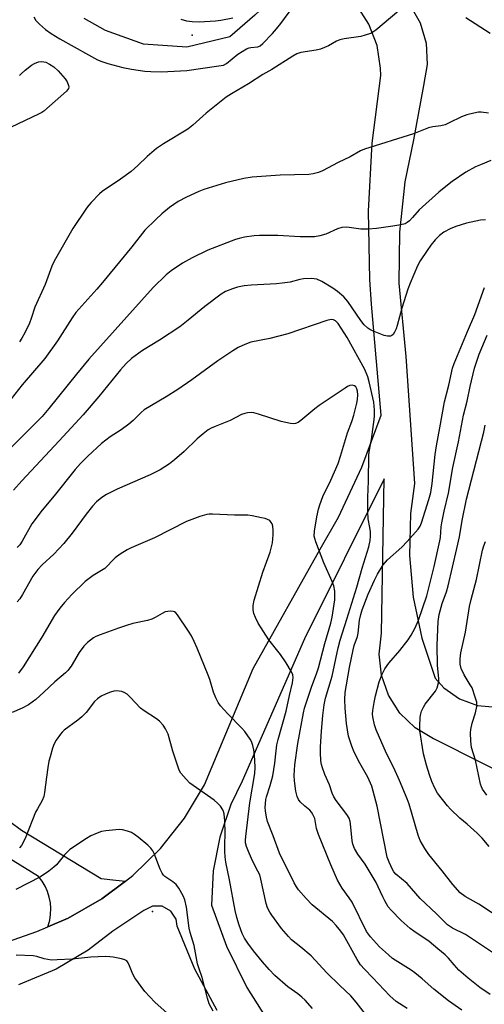
# Model space of a CAD drawing. Units: inches. Extents: x 1231765 to 1237765, y 505456 to 509457.
# Drawn here: x 1232278 to 1232427, y 508872 to 509189 of the extents above; entities that cross this region are included whole.
import ezdxf

# ---------------------------------------------------------------- set-up
doc = ezdxf.new("R2010")
doc.units = ezdxf.units.IN
doc.header["$MEASUREMENT"] = 0
for name, color, linetype in [('ELEV-Spot Elevation', 7, 'Continuous'), ('HYDRO-Canal', 164, 'Continuous'), ('TRANS-Driveway', 251, 'Continuous'), ('TRANS-Road', 130, 'Continuous'), ('Undefined', 1, 'Continuous')]:
    doc.layers.add(name, color=color, linetype=linetype)

msp = doc.modelspace()

# ---------------------------------------------------------------- linework, layer by layer
at = {"layer": 'ELEV-Spot Elevation'}
for p in [(1232333.47, 509183.84, 315.8), (1232320.64, 508901.53, 297.31)]:
    msp.add_point(p, dxfattribs=at)
at = {"layer": 'HYDRO-Canal'}
msp.add_lwpolyline([(1232364.26, 509200.22), (1232353.62, 509190.23), (1232345.59, 509183.29), (1232331.68, 509179.99), (1232317.79, 509180.97), (1232305.55, 509185.35), (1232298.71, 509189.19)], dxfattribs=at)
at = {"layer": 'TRANS-Driveway'}
for points in [[(1232268.12, 508889.77), (1232283.42, 508895.13), (1232286.99, 508896.65), (1232293.53, 508899.43), (1232304.35, 508905.64), (1232311.93, 508911.37), (1232314.3, 508913.17), (1232323.22, 508921.89), (1232330.97, 508931.67), (1232337.42, 508942.34), (1232353.1, 508979.83), (1232374.64, 509018.26), (1232380.47, 509028.56), (1232388.07, 509044.67), (1232394.21, 509061.39), (1232391.13, 509097.13), (1232390.59, 509105.12), (1232390.19, 509127.1), (1232391.37, 509149.06), (1232394.11, 509170.87), (1232394.08, 509173.16), (1232392.96, 509180.46), (1232390.32, 509187.37), (1232386.27, 509193.55)], [(1232403.42, 509193.82), (1232406.78, 509187.84), (1232408.7, 509181.26), (1232409.06, 509174.41), (1232407.85, 509167.66), (1232404.66, 509150.12), (1232401.92, 509136.54), (1232400.14, 509120.32), (1232399.93, 509103.99), (1232402.24, 509080.3), (1232404.96, 509039.44), (1232403.71, 509029.73), (1232403.33, 509016.23), (1232404.53, 509002.78), (1232407.3, 508989.56), (1232411.58, 508976.76), (1232414.47, 508973.6), (1232419.5, 508970.08), (1232425.26, 508967.95), (1232431.37, 508967.35)], [(1232443.17, 508941.07), (1232411.18, 508957.15), (1232411.07, 508957.21), (1232405.2, 508960.72), (1232400.29, 508965.48), (1232396.6, 508971.23), (1232394.32, 508977.68), (1232393.57, 508984.47), (1232394.4, 508991.26), (1232395.26, 509040.91), (1232369.63, 508989.39), (1232349.56, 508943.49), (1232345.88, 508935.98), (1232342.28, 508925.51), (1232340.2, 508914.64), (1232339.68, 508903.59), (1232344.52, 508890.44), (1232351.06, 508877.09), (1232358.99, 508864.5), (1232368.2, 508852.82), (1232378.6, 508842.19), (1232390.06, 508832.71), (1232393.75, 508830.43), (1232481.38, 508775.26)], [(1232341.46, 508869.7), (1232334.31, 508882.96), (1232328.59, 508896.89), (1232328.27, 508899.06), (1232326.57, 508901.72), (1232323.82, 508903.26), (1232320.66, 508903.31), (1232317.86, 508901.85), (1232307.89, 508895.23), (1232299.99, 508889.15), (1232289.66, 508883.02), (1232277.53, 508877.92)]]:
    msp.add_lwpolyline(points, dxfattribs=at)
at = {"layer": 'TRANS-Road'}
msp.add_lwpolyline([(1232274.72, 508930.5), (1232278.5, 508927.8), (1232304.14, 508912.23), (1232308.84, 508911.61), (1232311.93, 508911.37), (1232304.35, 508905.64), (1232293.53, 508899.43), (1232286.99, 508896.65), (1232287.12, 508896.97), (1232287.6, 508898.78), (1232287.88, 508900.64), (1232287.94, 508902.52), (1232287.79, 508904.39), (1232287.43, 508906.23), (1232286.86, 508908.02), (1232286.09, 508909.73), (1232285.13, 508911.35), (1232284, 508912.84), (1232267.51, 508922.91)], dxfattribs=at)
at = {"layer": 'Undefined'}
for points, elevation in [([(1232402.02, 509193.34), (1232392.5, 509185.47), (1232391.56, 509184.78), (1232390.78, 509184.37), (1232389.1, 509183.77), (1232387.66, 509183.39), (1232382.34, 509182.66), (1232380.9, 509182.37), (1232379.85, 509181.9), (1232377.34, 509180.41), (1232374.74, 509179.27), (1232373.34, 509178.94), (1232368.45, 509178.2), (1232367.07, 509177.8), (1232365.78, 509177.08), (1232359.01, 509172.75), (1232356.22, 509171.11), (1232351.58, 509168.13), (1232346.03, 509164.9), (1232344.33, 509163.82), (1232337.97, 509158.75), (1232333.63, 509154.88), (1232332.06, 509153.57), (1232324.25, 509148.83), (1232321.93, 509147.28), (1232318.9, 509144.74), (1232315.94, 509141.88), (1232313.81, 509139.96), (1232310.35, 509137.47), (1232304.5, 509133.45), (1232303.61, 509132.68), (1232300.91, 509129.94), (1232300.13, 509129.07), (1232299.43, 509128.13), (1232295.04, 509121.57), (1232289.02, 509111.05), (1232288.31, 509109.43), (1232286.12, 509103.54), (1232282.75, 509096.24), (1232281.63, 509092.6), (1232281.04, 509091.08), (1232279.57, 509087.92), (1232278.61, 509086.27), (1232277.8, 509085.1)], 316), ([(1232282.51, 509189.7), (1232283.11, 509188.55), (1232284.24, 509187.32), (1232286.2, 509185.65), (1232288.05, 509184.34), (1232290.8, 509182.63), (1232300.07, 509177.53), (1232302.99, 509175.84), (1232304.3, 509175.29), (1232306.28, 509174.65), (1232311.13, 509173.39), (1232313.87, 509172.86), (1232318.15, 509172.27), (1232320.13, 509172.1), (1232323.53, 509172.04), (1232331.7, 509172.46), (1232342.03, 509173.89), (1232343.47, 509174.18), (1232344.46, 509174.68), (1232348.14, 509177.66), (1232350.96, 509179.37), (1232351.75, 509179.74), (1232352.3, 509179.9), (1232354.56, 509180.1), (1232355.28, 509180.39), (1232356.17, 509181.12), (1232359.29, 509184.34), (1232360.61, 509185.82), (1232362, 509187.56), (1232365.85, 509192.83)], 316), ([(1232346.46, 509189.28), (1232342.64, 509188.5), (1232340.89, 509188.3), (1232335.72, 509188.04), (1232333.47, 509188.07), (1232331.73, 509188.28), (1232329.83, 509188.9)], 316), ([(1232429.31, 509184.35), (1232421.48, 509189.37)], 316), ([(1232277.82, 509170.79), (1232278.34, 509171.39), (1232279.65, 509172.53), (1232281.72, 509174.14), (1232282.7, 509174.71), (1232284.01, 509175.19), (1232285.06, 509175.31), (1232286.31, 509175.09), (1232287.53, 509174.51), (1232288.89, 509173.6), (1232290.26, 509172.36), (1232292.51, 509169.74), (1232293.14, 509168.81), (1232293.65, 509167.59), (1232293.71, 509167.12), (1232293.61, 509166.67), (1232292.96, 509165.83), (1232285.71, 509159.37), (1232285.01, 509158.88), (1232284.01, 509158.35), (1232275.15, 509154.24)], 318), ([(1232428.75, 509158.68), (1232426.43, 509158.97), (1232425.56, 509158.97), (1232424.11, 509158.7), (1232421.8, 509158.11), (1232420.14, 509157.49), (1232416.15, 509155.55), (1232414.8, 509154.98), (1232413.45, 509154.64), (1232410.93, 509154.29), (1232409.52, 509153.98), (1232404.68, 509152), (1232388.87, 509147.1), (1232387.61, 509146.53), (1232384.25, 509144.63), (1232380.37, 509142.83), (1232375.4, 509140.11), (1232374.06, 509139.57), (1232372.4, 509139.15), (1232370.99, 509138.96), (1232361.79, 509138.69), (1232352.73, 509138.04), (1232350.07, 509137.63), (1232344.12, 509136.28), (1232337.17, 509134.13), (1232335.55, 509133.47), (1232331.55, 509131.59), (1232328.95, 509130.26), (1232326.13, 509128.34), (1232323.63, 509126.28), (1232321.69, 509124.49), (1232318.17, 509120.98), (1232314.01, 509115.65), (1232304.56, 509104.19), (1232302.74, 509102.03), (1232296.03, 509094.45), (1232294.85, 509092.79), (1232290.11, 509085.41), (1232286.05, 509079.66), (1232278.7, 509071.22), (1232273.96, 509065.21)], 314), ([(1232429.31, 508874.79), (1232426.04, 508877.1), (1232422.21, 508880.06), (1232419.22, 508882.72), (1232417.71, 508884.38), (1232415.97, 508886.51), (1232414.88, 508887.6), (1232412.44, 508889.52), (1232409.73, 508891.86), (1232404.75, 508895.25), (1232403.6, 508896.13), (1232400.71, 508898.62), (1232397.46, 508901.94), (1232396.55, 508903.05), (1232395.41, 508904.99), (1232394.76, 508906.27), (1232393.33, 508909.54), (1232392.65, 508910.86), (1232389.05, 508916.76), (1232386.7, 508920.08), (1232385.66, 508921.86), (1232385.16, 508923.21), (1232384.88, 508924.33), (1232384.43, 508929.75), (1232384.29, 508930.57), (1232383.95, 508931.61), (1232383.25, 508932.85), (1232379.79, 508937.29), (1232379.01, 508938.49), (1232378.49, 508939.68), (1232377.6, 508942.35), (1232376.11, 508945.68), (1232375.32, 508947.81), (1232375.02, 508948.9), (1232374.86, 508950.08), (1232374.7, 508952.77), (1232374.74, 508954.57), (1232375.02, 508959.61), (1232375.51, 508964.65), (1232375.92, 508968.08), (1232376.32, 508970.24), (1232378.46, 508977.33), (1232380.43, 508986.44), (1232381.08, 508988.91), (1232383.16, 508995.73), (1232386.46, 509006.01), (1232388.18, 509012.19), (1232390.23, 509019), (1232390.67, 509021.03), (1232390.81, 509022.4), (1232390.79, 509023.8), (1232390.62, 509025.22), (1232390.11, 509028.07), (1232390.01, 509030.36), (1232389.97, 509034.97), (1232390.16, 509040.13), (1232390.25, 509048.43), (1232390.34, 509049.58), (1232391.11, 509053.54), (1232392.03, 509060.08), (1232392.12, 509061.18), (1232392.14, 509063.09), (1232391.84, 509065.63), (1232390.41, 509072.17), (1232389.92, 509073.82), (1232388.95, 509076.18), (1232383.29, 509086.48), (1232380.36, 509090.9), (1232379.58, 509091.76), (1232378.88, 509092.16), (1232378.11, 509092.28), (1232376.74, 509091.97), (1232364.26, 509087.66), (1232358.39, 509086.17), (1232352.34, 509084.9), (1232350.39, 509084.23), (1232348.28, 509083.18), (1232346.5, 509082.16), (1232341.65, 509078.97), (1232333.31, 509072.8), (1232328.8, 509069.69), (1232325.07, 509067.32), (1232318.01, 509063.14), (1232317, 509062.32), (1232314.39, 509059.67), (1232313.07, 509058.56), (1232310.54, 509056.65), (1232307, 509054.42), (1232304.2, 509052.35), (1232299.79, 509048.25), (1232297.43, 509045.87), (1232295.79, 509043.93), (1232289.01, 509035.44), (1232285.17, 509030.87), (1232281.79, 509026.39), (1232278.74, 509020.84), (1232277.96, 509019.67), (1232277.15, 509018.82)], 308), ([(1232420.2, 508869.82), (1232415.96, 508872.83), (1232411.19, 508876.59), (1232407.42, 508879.87), (1232405.11, 508881.77), (1232403.9, 508882.64), (1232397.95, 508886.43), (1232396.57, 508887.56), (1232393.7, 508890.18), (1232390.82, 508893.36), (1232389.58, 508895.09), (1232384.89, 508904.55), (1232383.98, 508905.99), (1232381.75, 508909.03), (1232380.25, 508911.7), (1232378.01, 508916.61), (1232374.08, 508926.38), (1232373.48, 508928.34), (1232372.85, 508931.54), (1232372.28, 508932.84), (1232371.83, 508933.56), (1232371.3, 508934.19), (1232369.65, 508935.49), (1232368.21, 508936.92), (1232367.69, 508937.59), (1232367.22, 508938.62), (1232366.79, 508940.28), (1232366.32, 508943.61), (1232366.3, 508945.32), (1232366.45, 508948.75), (1232367.39, 508955.67), (1232369.22, 508965.57), (1232369.59, 508967.08), (1232370.39, 508969.61), (1232371.81, 508973.77), (1232373.59, 508978.42), (1232374.11, 508980.03), (1232376.11, 508987.9), (1232378.08, 508994.43), (1232378.48, 508996.41), (1232379.31, 509001.92), (1232379.29, 509004.78), (1232379.05, 509006.47), (1232378.51, 509007.85), (1232375.85, 509013.82), (1232373.23, 509020.59), (1232372.88, 509021.68), (1232372.73, 509022.45), (1232372.8, 509024.04), (1232373.59, 509028.66), (1232374.1, 509031.16), (1232374.46, 509032.52), (1232375.53, 509035.21), (1232378.06, 509040.51), (1232380.37, 509045.83), (1232381.17, 509048.19), (1232383.39, 509055.71), (1232384.86, 509059.43), (1232385.44, 509061.38), (1232386.46, 509065.32), (1232386.63, 509066.5), (1232386.72, 509068), (1232386.66, 509069.16), (1232386.46, 509069.91), (1232386.12, 509070.52), (1232385.63, 509070.92), (1232384.93, 509071.07), (1232384.18, 509070.97), (1232383.4, 509070.62), (1232382.63, 509070.17), (1232374.27, 509064.57), (1232372.87, 509063.47), (1232368.44, 509059.68), (1232367.52, 509059.06), (1232366.65, 509058.72), (1232365.95, 509058.66), (1232365.11, 509058.74), (1232362.02, 509059.38), (1232354.72, 509061.79), (1232353.3, 509062.17), (1232352.43, 509062.25), (1232351.25, 509062.17), (1232350.39, 509062), (1232349.34, 509061.59), (1232345.65, 509059.75), (1232340.87, 509057.82), (1232339.59, 509057.22), (1232338.6, 509056.65), (1232336.99, 509055.45), (1232334.98, 509053.8), (1232330.82, 509049.68), (1232327.77, 509047.03), (1232326.12, 509045.8), (1232323.15, 509043.85), (1232319.88, 509042.23), (1232309.3, 509037.63), (1232305.84, 509035.85), (1232304.38, 509034.93), (1232302.65, 509033.55), (1232301.3, 509032.11), (1232299.33, 509029.56), (1232294.83, 509023.41), (1232292.13, 509020.06), (1232288.87, 509016.68), (1232285.1, 509013.21), (1232283.74, 509011.7), (1232282.17, 509009.6), (1232278.85, 509003.7), (1232277.92, 509002.31), (1232277.09, 509001.26)], 306), ([(1232429.06, 508922.5), (1232426.8, 508925.19), (1232425.17, 508926.83), (1232421.94, 508929.69), (1232419.6, 508931.62), (1232416.57, 508934.48), (1232415.59, 508935.56), (1232413.95, 508937.59), (1232412.41, 508939.72), (1232411.54, 508941.25), (1232410.6, 508943.42), (1232409.77, 508945.63), (1232408.8, 508948.71), (1232407.9, 508952.34), (1232406.74, 508959.86), (1232406.71, 508961.3), (1232406.85, 508964.16), (1232407.01, 508965.28), (1232407.27, 508966.09), (1232407.86, 508967.39), (1232408.45, 508968.38), (1232411.75, 508972.58), (1232412.24, 508973.62), (1232412.71, 508975.26), (1232412.79, 508975.82), (1232412.77, 508976.64), (1232412.35, 508980.76), (1232412.24, 508987.36), (1232412.63, 508994.95), (1232412.91, 508997.25), (1232413.85, 509000.77), (1232415.23, 509004.53), (1232415.83, 509006.46), (1232418.57, 509018.52), (1232419.51, 509022.28), (1232420.35, 509027.55), (1232421.7, 509034.37), (1232427.26, 509055.93), (1232427.72, 509058.23)], 314), ([(1232402.66, 508870.31), (1232399.03, 508872.58), (1232397.03, 508874.37), (1232391.58, 508880.19), (1232388.84, 508882.95), (1232387.61, 508884.42), (1232386.51, 508886.13), (1232382.09, 508894.06), (1232381.27, 508895.25), (1232379.82, 508897.08), (1232378.56, 508898.31), (1232372.07, 508903.68), (1232370.11, 508905.72), (1232367.63, 508908.52), (1232366.97, 508909.47), (1232366.25, 508910.78), (1232361.56, 508920.36), (1232359.45, 508925.98), (1232357.62, 508930.51), (1232357.32, 508931.93), (1232357.04, 508933.96), (1232356.96, 508935.11), (1232357, 508936.21), (1232357.16, 508937.59), (1232357.37, 508938.54), (1232358.57, 508942.11), (1232359.41, 508945.23), (1232360.02, 508949.29), (1232360.41, 508953.3), (1232360.72, 508955.25), (1232361.12, 508956.93), (1232363.72, 508966.1), (1232364.72, 508971.18), (1232365.73, 508975.25), (1232365.86, 508976.12), (1232365.89, 508976.95), (1232365.8, 508977.76), (1232365.42, 508978.79), (1232363.67, 508981.7), (1232361.82, 508984.35), (1232358.14, 508989.03), (1232354.68, 508994.38), (1232353.8, 508996.21), (1232353.32, 508997.59), (1232353.04, 508998.71), (1232353.03, 509000.16), (1232353.38, 509001.79), (1232356.15, 509010.83), (1232358.5, 509017.35), (1232359.27, 509020.31), (1232359.52, 509022.92), (1232359.48, 509024.32), (1232359.34, 509025.7), (1232359.12, 509026.47), (1232358.87, 509026.9), (1232358.38, 509027.45), (1232357.72, 509027.87), (1232356.89, 509028.14), (1232355.72, 509028.41), (1232352.77, 509028.99), (1232351.3, 509029.19), (1232347, 509029.23), (1232340.02, 509029.53), (1232338.92, 509029.51), (1232338.09, 509029.41), (1232335.9, 509028.74), (1232331.57, 509027.17), (1232321.35, 509021.97), (1232313.78, 509018.7), (1232312.47, 509018.05), (1232310.28, 509016.62), (1232308.65, 509015.44), (1232307.83, 509014.66), (1232306.11, 509012.78), (1232305.33, 509012.08), (1232301.57, 509009.82), (1232299.03, 509007.85), (1232294.67, 509003.66), (1232292.31, 509001.07), (1232290.8, 508999.3), (1232289.15, 508996.91), (1232285.01, 508989.91), (1232279.05, 508980.38), (1232277.53, 508978.38)], 304), ([(1232428.25, 508939.02), (1232426.88, 508940.97), (1232426.5, 508941.76), (1232426.24, 508942.58), (1232424.57, 508950.26), (1232423.33, 508954.42), (1232423.12, 508956.43), (1232423.05, 508959.07), (1232423.11, 508960.23), (1232423.57, 508962.2), (1232424.66, 508965.55), (1232424.99, 508967.57), (1232424.99, 508969), (1232424.55, 508970.63), (1232423.49, 508973.58), (1232422.94, 508974.62), (1232421, 508977.75), (1232420.03, 508979.81), (1232419.71, 508981.19), (1232419.65, 508982.91), (1232419.94, 508984.83), (1232421.37, 508991.57), (1232422.67, 508999.82), (1232423.19, 509002.05), (1232424.92, 509008.47), (1232426.82, 509017.99), (1232427.28, 509019.38), (1232427.86, 509020.74)], 316), ([(1232389.98, 508867.57), (1232386.19, 508872.38), (1232384.44, 508874.35), (1232381, 508877.77), (1232376.77, 508881.78), (1232371.75, 508887.27), (1232368.41, 508890.12), (1232365.44, 508892.48), (1232364.42, 508893.49), (1232362.14, 508896.11), (1232359.02, 508900.39), (1232358.38, 508901.37), (1232357.72, 508902.71), (1232357.26, 508904.09), (1232355.54, 508912.01), (1232355.16, 508913.32), (1232354.61, 508914.58), (1232352.97, 508917.72), (1232351.78, 508920.38), (1232350.89, 508922.52), (1232350.63, 508923.64), (1232350.58, 508924.51), (1232350.66, 508925.69), (1232351.97, 508936.58), (1232353.62, 508946), (1232353.65, 508948.08), (1232353.5, 508952.04), (1232353.32, 508953.65), (1232352.97, 508955.01), (1232352.48, 508956.34), (1232352.11, 508957.12), (1232350.41, 508959.55), (1232349.43, 508960.63), (1232344.92, 508965.18), (1232342.58, 508967.78), (1232341.74, 508968.93), (1232341.01, 508970.42), (1232340.28, 508972.23), (1232339.07, 508976.3), (1232338.58, 508977.66), (1232335.08, 508986.42), (1232334.12, 508988.54), (1232333.2, 508990.36), (1232332.26, 508991.88), (1232328.74, 508997.11), (1232328.18, 508997.76), (1232327.75, 508998.08), (1232327.27, 508998.24), (1232326.45, 508998.3), (1232325.61, 508998.24), (1232324.78, 508998.06), (1232323.74, 508997.58), (1232321.49, 508996.23), (1232320.44, 508995.75), (1232319.02, 508995.34), (1232314.32, 508994.28), (1232312.34, 508993.7), (1232309.69, 508992.8), (1232303.84, 508990.64), (1232302.47, 508990.09), (1232301.7, 508989.69), (1232299.69, 508988.2), (1232298.52, 508987.02), (1232297.1, 508984.94), (1232294.47, 508980.59), (1232293.42, 508979.2), (1232292.61, 508978.42), (1232289.17, 508975.54), (1232285.73, 508972.18), (1232283.14, 508969.84), (1232280.79, 508968.15), (1232278.73, 508967.02), (1232275.46, 508965.7)], 302), ([(1232372.12, 508870.33), (1232369.76, 508872.98), (1232368.72, 508874.02), (1232367.38, 508875.05), (1232364.18, 508877.25), (1232360, 508880.93), (1232358.19, 508882.87), (1232356.08, 508885.32), (1232353.14, 508888.91), (1232351.3, 508891.39), (1232350.28, 508892.95), (1232349.53, 508894.5), (1232348.55, 508897.19), (1232347.83, 508899.63), (1232347.31, 508901.91), (1232345.46, 508911.81), (1232344.26, 508917.44), (1232344.03, 508919.15), (1232343.91, 508920.88), (1232343.92, 508922.9), (1232344.08, 508926.8), (1232343.92, 508930.78), (1232343.69, 508933), (1232343.49, 508933.77), (1232343.27, 508934.27), (1232342.53, 508935.44), (1232341.62, 508936.5), (1232340.45, 508937.42), (1232332.67, 508942.95), (1232331.45, 508944.15), (1232329.81, 508946.09), (1232329.24, 508947.08), (1232328.45, 508949.3), (1232327.17, 508953.24), (1232325.67, 508958.66), (1232324.85, 508960.42), (1232324.05, 508961.55), (1232322.91, 508962.82), (1232321.98, 508963.67), (1232318.01, 508966.18), (1232316.82, 508967.04), (1232313.52, 508970.59), (1232312.48, 508971.54), (1232311.57, 508972.15), (1232310.78, 508972.4), (1232309.95, 508972.54), (1232309.11, 508972.61), (1232308.26, 508972.54), (1232307.12, 508972.23), (1232305.72, 508971.72), (1232304.13, 508970.94), (1232302.96, 508970.08), (1232302.02, 508969.16), (1232299.27, 508965.7), (1232297.93, 508964.22), (1232296.64, 508963.17), (1232292.2, 508959.92), (1232291.56, 508959.34), (1232291, 508958.68), (1232289.69, 508956.78), (1232288.97, 508955.53), (1232288.47, 508954.18), (1232287.67, 508951.38), (1232287.34, 508949.97), (1232287.01, 508947.99), (1232286.53, 508944.87), (1232285.94, 508939.9), (1232285.63, 508938.55), (1232285.11, 508937.32), (1232283.6, 508934.65), (1232283.05, 508933.53), (1232279.85, 508925.58), (1232279.13, 508924.02), (1232278.45, 508922.87), (1232277.82, 508922.03)], 300), ([(1232340.16, 508869.51), (1232338.91, 508871.86), (1232338.31, 508873.7), (1232336.66, 508880.33), (1232335.66, 508883.06), (1232335.17, 508884.76), (1232334.05, 508890.6), (1232332.79, 508894.83), (1232332.47, 508896.16), (1232331.6, 508903), (1232331.11, 508905.28), (1232330.57, 508906.61), (1232329.12, 508909.12), (1232328.28, 508910.27), (1232327.22, 508911.15), (1232324.66, 508912.88), (1232324.25, 508913.25), (1232323.73, 508913.89), (1232323.1, 508915.16), (1232321.14, 508920.29), (1232320.76, 508921.05), (1232320.15, 508921.97), (1232319.15, 508922.96), (1232316, 508925.5), (1232314.86, 508926.38), (1232313.89, 508926.96), (1232312.6, 508927.44), (1232311, 508927.86), (1232310.01, 508927.95), (1232308.89, 508927.91), (1232305.65, 508927.55), (1232304.21, 508927.28), (1232302.89, 508926.81), (1232300.85, 508925.89), (1232299.4, 508925.05), (1232294.08, 508921.55), (1232292.32, 508919.77), (1232289.72, 508916.64), (1232288.92, 508915.79), (1232287.28, 508914.53), (1232284.57, 508912.74), (1232276.72, 508908.65)], 298), ([(1232325.39, 508868.87), (1232321.46, 508872.39), (1232318.2, 508875.84), (1232314.97, 508880.16), (1232314.3, 508881.42), (1232313.29, 508884.06), (1232312.83, 508885.06), (1232312.37, 508885.64), (1232311.75, 508886.02), (1232310.64, 508886.36), (1232308.02, 508886.86), (1232306.89, 508887.01), (1232305.58, 508887.05), (1232300.85, 508886.9), (1232294.76, 508886.22), (1232289.96, 508885.95), (1232288.17, 508885.94), (1232285.84, 508886.33), (1232283.38, 508887.12), (1232282.28, 508887.3), (1232276.78, 508887.49)], 296)]:
    msp.add_lwpolyline(points, dxfattribs=dict(at, elevation=elevation))
for points in [[(1232429.59, 509143.5, 312), (1232426.17, 509142.09, 312), (1232424.6, 509141.36, 312), (1232421.49, 509139.65, 312), (1232417.12, 509136.7, 312), (1232415.03, 509135.12, 312), (1232412.79, 509133.28, 312), (1232406.48, 509127.53, 312), (1232404.38, 509125.08, 312), (1232403.34, 509124.01, 312), (1232402.67, 509123.46, 312), (1232401.93, 509123.1, 312), (1232400.58, 509122.75, 312), (1232398.04, 509122.31, 312), (1232392.7, 509121.56, 312), (1232390.05, 509121.34, 312), (1232388.57, 509121.29, 312), (1232387.71, 509121.34, 312), (1232383.21, 509121.94, 312), (1232381.56, 509121.86, 312), (1232380.21, 509121.48, 312), (1232376.47, 509119.72, 312), (1232374.53, 509119.19, 312), (1232372.84, 509118.89, 312), (1232368.2, 509118.82, 312), (1232361.03, 509119.28, 312), (1232355.14, 509119.31, 312), (1232353.38, 509119.22, 312), (1232350.23, 509118.73, 312), (1232348.52, 509118.38, 312), (1232347.39, 509118.03, 312), (1232338.5, 509114.53, 312), (1232333.46, 509112.12, 312), (1232330.26, 509110.35, 312), (1232326.65, 509107.87, 312), (1232325.02, 509106.65, 312), (1232320.88, 509102.58, 312), (1232300.21, 509079.44, 312), (1232296.16, 509074.64, 312), (1232287.32, 509063.58, 312), (1232285.12, 509060.99, 312), (1232283.15, 509058.94, 312), (1232266.83, 509042.89, 312)], [(1232427.86, 509124.39, 310), (1232426.17, 509124.24, 310), (1232421.69, 509123.32, 310), (1232418.25, 509122.23, 310), (1232416.43, 509121.46, 310), (1232414.44, 509120.35, 310), (1232413.06, 509119.3, 310), (1232411.65, 509117.9, 310), (1232410.23, 509116.15, 310), (1232409.02, 509114.48, 310), (1232406.76, 509111.1, 310), (1232405.93, 509109.57, 310), (1232403.56, 509103.9, 310), (1232402.86, 509102, 310), (1232400.88, 509095.92, 310), (1232399.45, 509090.26, 310), (1232399.11, 509089.19, 310), (1232398.59, 509088.11, 310), (1232398.12, 509087.41, 310), (1232397.73, 509087.06, 310), (1232397.29, 509086.88, 310), (1232396.26, 509086.83, 310), (1232395.23, 509087.08, 310), (1232391.44, 509088.6, 310), (1232390.65, 509088.99, 310), (1232389.99, 509089.44, 310), (1232388.79, 509090.52, 310), (1232387.68, 509091.87, 310), (1232383.53, 509098, 310), (1232382.2, 509099.55, 310), (1232380.16, 509101.3, 310), (1232378.74, 509102.38, 310), (1232375.14, 509104.52, 310), (1232373.54, 509105.25, 310), (1232371.83, 509105.42, 310), (1232369.22, 509105.36, 310), (1232368.09, 509105.14, 310), (1232365.01, 509104.29, 310), (1232362.38, 509103.89, 310), (1232360.61, 509103.71, 310), (1232352.44, 509103.29, 310), (1232350.18, 509103.05, 310), (1232348.02, 509102.64, 310), (1232346.37, 509102.12, 310), (1232344.19, 509101.28, 310), (1232342.77, 509100.45, 310), (1232337.47, 509096.41, 310), (1232332.16, 509092.04, 310), (1232329.44, 509089.91, 310), (1232322.92, 509085.59, 310), (1232317.39, 509082.22, 310), (1232313.9, 509079.66, 310), (1232312.23, 509078.1, 310), (1232310.34, 509076, 310), (1232303.36, 509067.47, 310), (1232298.33, 509061.54, 310), (1232290.65, 509053.16, 310), (1232278.65, 509040.31, 310), (1232275.93, 509037.26, 310)], [(1232431.72, 508887.3, 310), (1232421.43, 508894.11, 310), (1232417.17, 508896.19, 310), (1232415.55, 508897.28, 310), (1232412.06, 508900.83, 310), (1232406.83, 508905.71, 310), (1232402.59, 508910.56, 310), (1232398.96, 508913.55, 310), (1232398.33, 508914.33, 310), (1232397.89, 508915.08, 310), (1232396.79, 508917.45, 310), (1232396.22, 508919.1, 310), (1232392.99, 508935.54, 310), (1232391.22, 508941.94, 310), (1232389.93, 508944.78, 310), (1232387.36, 508949.31, 310), (1232385.54, 508952.91, 310), (1232384.78, 508954.78, 310), (1232383.7, 508958.08, 310), (1232383.07, 508962.07, 310), (1232382.64, 508967.01, 310), (1232382.52, 508969.86, 310), (1232382.66, 508972.1, 310), (1232384.08, 508980.17, 310), (1232385.21, 508985.88, 310), (1232385.57, 508987.27, 310), (1232386.59, 508990.13, 310), (1232386.88, 508991.19, 310), (1232387.3, 508995.45, 310), (1232387.66, 508997.19, 310), (1232388.1, 508998.77, 310), (1232390.02, 509003.74, 310), (1232392.12, 509008.33, 310), (1232393.06, 509010.19, 310), (1232394.89, 509013.23, 310), (1232396.26, 509014.84, 310), (1232400.91, 509018.96, 310), (1232402.63, 509020.73, 310), (1232406.13, 509024.72, 310), (1232406.76, 509025.68, 310), (1232407.21, 509026.7, 310), (1232409.57, 509034.25, 310), (1232410.19, 509036.53, 310), (1232410.62, 509039.42, 310), (1232411.61, 509048.81, 310), (1232412.04, 509051.57, 310), (1232413.16, 509057.31, 310), (1232414.6, 509065.75, 310), (1232415.99, 509071.07, 310), (1232417.25, 509076.57, 310), (1232417.8, 509078.08, 310), (1232422.01, 509088.39, 310), (1232424.38, 509093.82, 310), (1232427.53, 509102.54, 310)], [(1232434.13, 508898.37, 312), (1232425.68, 508903.89, 312), (1232421.25, 508906.42, 312), (1232419.72, 508907.58, 312), (1232417.35, 508910.25, 312), (1232413.92, 508914.7, 312), (1232409.56, 508919.9, 312), (1232408.26, 508921.88, 312), (1232406.77, 508924.45, 312), (1232406.15, 508926.1, 312), (1232403.23, 508936.09, 312), (1232402.64, 508937.87, 312), (1232400.16, 508943.76, 312), (1232398.28, 508947.83, 312), (1232395.99, 508952.42, 312), (1232392.68, 508960.05, 312), (1232392.08, 508961.71, 312), (1232391.58, 508964.25, 312), (1232391.51, 508965.11, 312), (1232391.59, 508966.27, 312), (1232391.99, 508968.89, 312), (1232392.45, 508971.06, 312), (1232393.61, 508975.55, 312), (1232394.57, 508977.96, 312), (1232395.47, 508979.74, 312), (1232396.7, 508981.59, 312), (1232400.23, 508985.63, 312), (1232402.93, 508989.1, 312), (1232403.92, 508990.55, 312), (1232405.15, 508992.94, 312), (1232406.29, 508995.38, 312), (1232408.91, 509003.2, 312), (1232411.34, 509012.72, 312), (1232413.15, 509020.91, 312), (1232413.32, 509022.06, 312), (1232413.56, 509025.48, 312), (1232413.74, 509026.8, 312), (1232414.53, 509030.5, 312), (1232415.91, 509036.27, 312), (1232417.27, 509044.57, 312), (1232419.11, 509052.87, 312), (1232420.71, 509061.38, 312), (1232421.91, 509065.9, 312), (1232422.9, 509070.67, 312), (1232424.34, 509076.55, 312), (1232425.84, 509081.04, 312), (1232428.37, 509087.21, 312)]]:
    msp.add_polyline3d(points, dxfattribs=at)

doc.saveas('drawing.dxf')
